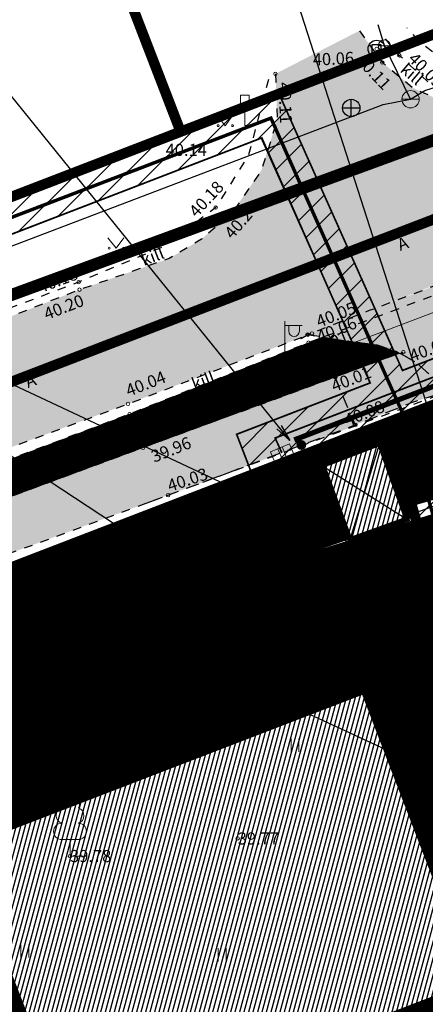
# Model space of a CAD drawing. Units: metres. Extents: x 545691 to 546001, y 6584114 to 6584429.
# Drawn here: x 545811 to 545834, y 6584165 to 6584222 of the extents above; entities that cross this region are included whole.
import ezdxf
from ezdxf.enums import TextEntityAlignment as Align

# ---------------------------------------------------------------- set-up
doc = ezdxf.new("R2010")
doc.units = ezdxf.units.M
doc.header["$LTSCALE"] = 0.5
doc.header["$MEASUREMENT"] = 0
for name, pattern in [('AAREKIVI', [0.2, 0.1, 0.1]), ('ASFBET', [2.5, 1.5, -1]), ('CENTER', [2, 1.25, -0.25, 0.25, -0.25]), ('kalmuvälja_DP$0$DASHED', [6, 4, -2]), ('KATASTRIPIIR', [0.02, 0.01, 0.01]), ('KRUUSKILL', [2, 1, -1])]:
    doc.linetypes.add(name, pattern=pattern)
for name, color, linetype in [('06052-G$0$K-tr-gaas', 20, '06052-G$0$G1_KPROJEKT'), ('0_sade_tabel', 6, 'Continuous'), ('1674-ET0-001$0$ITK_kaitsetoru_text', 7, 'Continuous'), ('ABIJOONIS', 130, 'Continuous'), ('AED', 1, 'Continuous'), ('DKAEV', 7, 'Continuous'), ('HALJASTUS', 3, 'Continuous'), ('kalmuvälja_DP$0$Tingmärk', 7, 'Continuous'), ('korgus', 6, 'Continuous'), ('KTRASS', 6, 'Continuous'), ('LIIKLUS', 7, 'Continuous'), ('MPKAABEL', 10, 'Continuous'), ('PIIR', 32, 'Continuous'), ('POST', 7, 'Continuous'), ('PUU', 3, 'Continuous'), ('RAJATIS', 7, 'Continuous'), ('TEE', 21, 'Continuous'), ('teekaitsevöönd', 137, 'CENTER'), ('VKAEV', 7, 'Continuous'), ('VORMISTUS', 7, 'Continuous'), ('VTRASS', 5, 'Continuous')]:
    doc.layers.add(name, color=color, linetype=linetype)
for name, color, linetype, lineweight in [('kalmuvälja_DP$0$Ehituskeeluala', 185, 'kalmuvälja_DP$0$DASHED', 20), ('kalmuvälja_DP$0$K-PR-ELEKTER', 174, 'kalmuvälja_DP$0$W1_KPROJEKT', 15), ('KORGUS-EH2000', 2, 'Continuous', 0), ('OPT-DP-ala', 129, 'CENTER', 9), ('TL_katend_taastatav_ST_t1', 253, 'Continuous', 9)]:
    doc.layers.add(name, color=color, linetype=linetype, lineweight=lineweight)
doc.layers.add('TL_katend_asfalt_ST_t3', color=7, linetype='Continuous', lineweight=9, true_color=0xffbf80)
doc.styles.add('06052-G$0$KPR-jooned', font='romand.shx')
doc.styles.add('kalmuvälja_DP$0$KPR-jooned', font='romand.shx')
doc.styles.add('kalmuvälja_DP$0$Standard', font='txt')
doc.styles.add('romans', font='romans.shx')
doc.styles.add('Style-INTL_ISO', font='INTL_ISO.shx')
doc.styles.add('Style-INTL_ISO_ITALIC', font='INTL_ISO_ITALIC.shx')
doc.linetypes.add('-K-', pattern='A,10,-1.5,["K",romans,S=1.4,R=0,X=-0.7,Y=-0.7],-1.5,10,-3', length=26)
doc.linetypes.add('-V-', pattern='A,10,-1.5,["V",romans,S=1.4,R=0,X=-0.7,Y=-0.7],-1.5,10,-3', length=26)
doc.linetypes.add('06052-G$0$G1_KPROJEKT', pattern='A,9.5,-1.25,["G1",06052-G$0$KPR-jooned,S=1,R=0,X=-0.857,Y=-0.5],-1.25', length=12)
doc.linetypes.add('kalmuvälja_DP$0$PR_SIDEKANALISATSIOON', pattern='A,4500,-467.190158,["/",kalmuvälja_DP$0$Standard,S=1500,R=0,X=0,Y=-808.938033],-1518.713601', length=6485.903759)
doc.linetypes.add('kalmuvälja_DP$0$W1_KPROJEKT', pattern='A,9.5,-1.25,["W1",kalmuvälja_DP$0$KPR-jooned,S=1,R=0,X=-0.95,Y=-0.5],-1.25', length=12)
doc.linetypes.add('LA_AED', pattern='A,2.5,[136,mkm.shx,S=0.8,R=0,X=0,Y=0],2.5', length=5)
doc.linetypes.add('MP_KBL', pattern='A,8,-2,[138,mkm.shx,S=1,R=0,X=0,Y=0],6,[138,mkm.shx,S=1,R=180,X=0,Y=0],-2', length=18)
doc.dimstyles.new('ISO-25', dxfattribs={"dimtxt": 2.5, "dimasz": 2.5, "dimexe": 1.25, "dimexo": 0.625, "dimtad": 1, "dimtxsty": 'Standard', "dimcen": 2.5, "dimadec": 0, "dimazin": 0, "dimtfac": 1, "dimtmove": 0, "dimatfit": 3, "dimfxl": 1, "dimarcsym": 0})
pattern_1 = [(75, (0, 0), (-0.012074072828613, 0.003235238063782), [])]

# ---------------------------------------------------------------- blocks, each defined once
blk = doc.blocks.new('HEIN_1')
at = {"layer": 'HALJASTUS', "linetype": 'Continuous', "lineweight": 0}
for p, q in [((-0.46, 0.76), (-0.46, -0.76)), ((0.46, 0.76), (0.46, -0.76))]:
    blk.add_line(p, q, dxfattribs=at)
blk = doc.blocks.new('LIIKLM_1')
at = {"layer": 'LIIKLUS', "linetype": 'Continuous', "lineweight": 0}
for p, q in [((-0.5, 3.5), (-0.5, 1.8)), ((0.5, 3.5), (-0.5, 3.5)), ((0.5, 3.5), (0.5, 1.8)), ((0.5, 1.8), (-0.5, 1.8)), ((0, 1.8), (0, 0)), ((0.5, 0), (0, 0))]:
    blk.add_line(p, q, dxfattribs=at)
blk = doc.blocks.new('LEHTP1_3')
at = {"layer": 'PUU', "color": 75, "linetype": 'Continuous', "lineweight": 15}
for p, q in [((0.96, 1.9), (-0.96, 1.9)), ((0, 0), (0, 1.9)), ((1.52, 0), (0, 0))]:
    blk.add_line(p, q, dxfattribs=at)
for centre, radius, start, end in [((0, 6.08), 1.11, 332.5799, 207.4201), ((-0.68, 4.69), 0.93, 109.0217, 253.1415), ((0.68, 4.69), 0.93, 286.8508, 70.9859), ((-0.95, 2.85), 0.95, 90.0016, 269.3953), ((0.95, 2.85), 0.95, 270.6047, 89.9984)]:
    blk.add_arc(centre, radius, start, end, dxfattribs=at)
blk = doc.blocks.new('MEPOST_1')
at = {"layer": 'POST', "linetype": 'Continuous', "lineweight": 0}
for radius in [0.5, 0.45, 0.4, 0.35, 0.3, 0.25, 0.2, 0.15, 0.1, 0.05]:
    blk.add_circle((0, 0), radius, dxfattribs=at)
blk = doc.blocks.new('VAPOST_1')
at = {"layer": 'POST', "linetype": 'Continuous', "lineweight": 0}
for p, q in [((0, 0.5), (0, 4.5)), ((0, 4), (2, 4)), ((0.45, 3.36), (0.45, 4)), ((1.68, 3.36), (1.68, 4))]:
    blk.add_line(p, q, dxfattribs=at)
blk.add_arc((1.07, 3.36), 0.613, 180, 0, dxfattribs=at)
blk.add_point((0, 0), dxfattribs=at)
blk = doc.blocks.new('VEKAEV_1')
at = {"layer": 'VKAEV', "linetype": 'Continuous', "lineweight": 0}
blk.add_line((-1, 0), (1, 0), dxfattribs=at)
blk.add_circle((0, 0), 1, dxfattribs=at)
blk = doc.blocks.new('VESIIB_1')
at = {"layer": 'VKAEV', "linetype": 'Continuous', "lineweight": 0}
for p, q in [((-0.7, 0), (0.7, 0)), ((-0.49, -0.49), (-0.77, -0.77)), ((0.49, -0.49), (0.77, -0.77))]:
    blk.add_line(p, q, dxfattribs=at)
blk.add_circle((0, 0), 0.7, dxfattribs=at)
blk = doc.blocks.new('RING02_7')
at = {"layer": 'KORGUS-EH2000', "color": 32, "linetype": 'Continuous', "lineweight": 0}
blk.add_circle((0, -0.01), 0.25, dxfattribs=at)
blk = doc.blocks.new('RING02_8')
at = {"layer": 'KORGUS-EH2000', "color": 32, "linetype": 'Continuous', "lineweight": 0}
blk.add_circle((0.01, 0.01), 0.25, dxfattribs=at)
blk = doc.blocks.new('RING02_9')
at = {"layer": 'KORGUS-EH2000', "color": 32, "linetype": 'Continuous', "lineweight": 0}
blk.add_circle((-0.01, 0.01), 0.25, dxfattribs=at)
blk = doc.blocks.new('RING02_12')
at = {"layer": 'KORGUS-EH2000', "color": 32, "linetype": 'Continuous', "lineweight": 0}
blk.add_circle((0, 0), 0.2, dxfattribs=at)
blk = doc.blocks.new('RING02_13')
at = {"layer": 'KORGUS-EH2000', "color": 32, "lineweight": 0}
blk.add_circle((0, 0), 0.2, dxfattribs=at)
blk = doc.blocks.new('MURU_1')
at = {"layer": 'HALJASTUS', "linetype": 'Continuous', "lineweight": 0}
for p, q in [((-0.93, 1.21), (0, 0)), ((0, 0), (0.89, 1.21))]:
    blk.add_line(p, q, dxfattribs=at)
for centre in [(-0.8, 0), (0.86, 0)]:
    blk.add_circle(centre, 0.11, dxfattribs=at)
blk = doc.blocks.new('DRKAEV_1')
at = {"layer": 'DKAEV', "linetype": 'Continuous'}
for p, q in [((-0.5, -0.5), (-0.5, 0.5)), ((-0.5, 0.5), (0.5, 0.5)), ((0.5, 0.5), (0.5, -0.5)), ((0.5, -0.5), (-0.5, -0.5))]:
    blk.add_line(p, q, dxfattribs=at)
blk.add_circle((0, 0), 1, dxfattribs=at)
blk = doc.blocks.new('KAKAEV')
at = {"color": 0, "linetype": 'Continuous'}
for p, q in [((-1, 0), (1, 0)), ((0, -1), (0, 1))]:
    blk.add_line(p, q, dxfattribs=at)
blk.add_circle((0, 0), 1, dxfattribs=at)
blk = doc.blocks.new('ELKAPP')
at = {"layer": 'POST', "linetype": 'Continuous', "lineweight": 0}
for p, q in [((-0.27, 0.6), (-0.27, -0.6)), ((0.27, 0.6), (0.27, -0.6))]:
    blk.add_line(p, q, dxfattribs=at)
blk.add_3dface([(-1.19, 0.6), (1.19, 0.6), (1.19, -0.6), (-1.19, -0.6)], dxfattribs=at)

msp = doc.modelspace()

# ---------------------------------------------------------------- hatches: boundary and pattern name
h = msp.add_hatch()
h.set_pattern_fill('ANSI31', color=6, scale=8)
h.set_pattern_definition([(45, (0, 0), (-0.70710678119, 0.70710678119), [])])
h.paths.add_polyline_path([(545731.604, 6584179.418), (545764.083, 6584191.952), (545796.056, 6584204.165), (545824.665, 6584215.189), (545830.925, 6584201.019), (545823.209, 6584198.046), (545824.827, 6584193.847), (545828.536, 6584195.276), (545827.84, 6584197.152), (545831.92, 6584198.811), (545838.684, 6584176.161), (545851.558, 6584180.992), (545850.984, 6584183.048), (545839.875, 6584178.859), (545833.815, 6584199.454), (545849.353, 6584205.441), (545850.094, 6584203.518), (545853.826, 6584204.956), (545853.085, 6584206.88), (545892.514, 6584222.064), (545919.148, 6584238.348), (545917.803, 6584240.548), (545916.058, 6584241.365), (545914.762, 6584238.597), (545891.431, 6584224.332), (545847.297, 6584207.327), (545832.794, 6584201.739), (545825.658, 6584217.736), (545782.76, 6584201.207), (545730.882, 6584181.291)])
h = msp.add_hatch()
h.set_pattern_fill('ANSI31', color=35, scale=8, angle=155)
h.set_pattern_definition([(200, (0, 0), (0.34202014333, -0.93969262079), [])])
h.paths.add_polyline_path([(545837.081, 6584197.209), (545842.457, 6584202.654), (545831.92, 6584198.811), (545843.205, 6584160.041), (545847.534, 6584161.603), (545843.515, 6584175.303), (545852.382, 6584178.772), (545851.073, 6584183.232), (545842.15, 6584179.843)])
h = msp.add_hatch()
h.set_pattern_fill('ANSI31', color=40, scale=2, angle=30, style=0)
h.set_pattern_definition([(75, (0.07891, -0.22905), (-0.241481456572, 0.064704761276), [])])
h.paths.add_polyline_path([(545831.522, 6584197.537), (545828.23, 6584196.275), (545829.811, 6584191.971), (545833.104, 6584193.158)])
h = msp.add_hatch()
h.set_pattern_fill('ANSI31', color=40, scale=2, angle=30, style=0)
h.set_pattern_definition([(75, (242.30087, 10.02633), (-0.241481456572, 0.064704761276), [])])
h.paths.add_polyline_path([(545837.019, 6584166.312), (545830.561, 6584183.149), (545807.241, 6584174.168), (545813.715, 6584157.373)])
at = {"layer": '1674-ET0-001$0$ITK_kaitsetoru_text', "lineweight": -3}
h = msp.add_hatch(color=1, dxfattribs=at)
edge = h.paths.add_edge_path()
edge.add_arc((545826.947, 6584197.427), 0.283, 0, 360)
at = {"layer": 'PIIR', "linetype": 'KATASTRIPIIR', "lineweight": 18, "ltscale": 0.5, "true_color": 0xdbffdb}
h = msp.add_hatch(dxfattribs=at)
h.set_pattern_fill('ANSI31', color=254, scale=0.1, angle=30, style=0)
h.set_pattern_definition(pattern_1)
h.paths.add_polyline_path([(545817.791, 6584197.266), (545832.642, 6584202.728), (545831.83, 6584203.049), (545831.323, 6584203.222), (545829.501, 6584203.459), (545828.228, 6584203.67), (545827.363, 6584203.343), (545817.021, 6584199.216), (545793.292, 6584190.233), (545787.378, 6584188.018), (545786.619, 6584186.807), (545786.473, 6584185.989), (545788.499, 6584186.462), (545800.388, 6584190.821)])
h = msp.add_hatch(dxfattribs=at)
h.set_pattern_fill('ANSI31', color=254, scale=0.1, angle=30, style=0)
h.set_pattern_definition(pattern_1)
h.paths.add_polyline_path([(545838.604, 6584188.264), (545838.051, 6584189.086), (545837.132, 6584189.533), (545836.03, 6584189.431), (545834.79, 6584188.926), (545842.595, 6584162.041), (545844.283, 6584162.109), (545844.872, 6584160.48), (545846.758, 6584161.04), (545842.825, 6584174.405)])
h.paths.add_polyline_path([(545835.511, 6584198.073), (545834.827, 6584199.932), (545831.92, 6584198.811), (545833.343, 6584193.908), (545834.497, 6584194.244), (545835.734, 6584194.921), (545836.079, 6584195.4), (545836.153, 6584196.059)])
h = msp.add_hatch(dxfattribs=at)
h.set_pattern_fill('ANSI31', color=254, scale=0.1, angle=30, style=0)
h.set_pattern_definition(pattern_1)
h.paths.add_polyline_path([(545831.469, 6584197.517), (545833.052, 6584193.135), (545833.515, 6584193.294), (545831.932, 6584198.728), (545825.511, 6584196.254), (545827.456, 6584191.207), (545829.742, 6584191.995), (545828.177, 6584196.254)])
at = {"layer": 'PIIR', "linetype": 'KATASTRIPIIR', "ltscale": 0.5, "true_color": 0xb0b0b0}
h = msp.add_hatch(dxfattribs=at)
h.set_pattern_fill('ANSI31', color=253, scale=0.1, angle=30, style=0)
h.set_pattern_definition([(75, (42.403668, 122.409761), (-0.012074072828613, 0.003235238063782), [])])
edge = h.paths.add_edge_path()
edge.add_line((545827.453, 6584191.215), (545827.453, 6584191.215))
edge.add_line((545827.453, 6584191.215), (545825.508, 6584196.262))
edge.add_line((545825.508, 6584196.262), (545796.395, 6584185.044))
edge.add_line((545796.395, 6584185.044), (545799.693, 6584176.462))
edge.add_arc((545802.42, 6584177.675), 2.985, 203.9738, 286.9085)
edge.add_line((545803.288, 6584174.819), (545816.309, 6584179.823))
edge.add_line((545816.309, 6584179.823), (545817.024, 6584177.969))
edge.add_line((545817.024, 6584177.969), (545820.756, 6584179.406))
edge.add_line((545820.756, 6584179.406), (545820.043, 6584181.258))
edge.add_line((545820.043, 6584181.258), (545829.839, 6584185.023))
edge.add_line((545829.839, 6584185.023), (545829.423, 6584186.104))
edge.add_arc((545830.78, 6584186.962), 1.606, 189.8932, 212.3042, ccw=False)
edge.add_line((545829.198, 6584186.686), (545827.453, 6584191.215))
h = msp.add_hatch(dxfattribs=at)
h.set_pattern_fill('ANSI31', color=253, scale=0.1, angle=30, style=0)
h.set_pattern_definition(pattern_1)
h.paths.add_polyline_path([(545834.872, 6584193.512), (545827.468, 6584191.175), (545829.2, 6584186.679, -0.377309), (545830.309, 6584188.488), (545836.399, 6584190.196)])
at = {"layer": 'PIIR', "linetype": 'KATASTRIPIIR', "lineweight": 18, "ltscale": 0.5, "true_color": 0xdbffdb}
h = msp.add_hatch(dxfattribs=at)
h.set_pattern_fill('ANSI31', color=254, scale=0.1, angle=30, style=0)
h.set_pattern_definition(pattern_1)
edge = h.paths.add_edge_path()
edge.add_line((545834.568, 6584189.682), (545830.309, 6584188.488))
edge.add_arc((545830.783, 6584186.954), 1.606, 107.1548, 212.3042)
edge.add_line((545829.425, 6584186.096), (545829.842, 6584185.015))
edge.add_line((545829.842, 6584185.015), (545820.046, 6584181.25))
edge.add_line((545820.046, 6584181.25), (545820.759, 6584179.398))
edge.add_line((545820.759, 6584179.398), (545830.553, 6584183.17))
edge.add_line((545830.553, 6584183.17), (545837.011, 6584166.333))
edge.add_line((545837.011, 6584166.333), (545813.707, 6584157.394))
edge.add_line((545813.707, 6584157.394), (545807.233, 6584174.189))
edge.add_line((545807.233, 6584174.189), (545817.026, 6584177.961))
edge.add_line((545817.026, 6584177.961), (545816.312, 6584179.815))
edge.add_line((545816.312, 6584179.815), (545803.291, 6584174.811))
edge.add_arc((545802.423, 6584177.667), 2.985, 198.071, 286.9085, ccw=False)
edge.add_line((545799.585, 6584176.741), (545796.397, 6584185.036))
edge.add_line((545796.397, 6584185.036), (545787.708, 6584181.696))
edge.add_line((545787.708, 6584181.696), (545811.76, 6584149.968))
edge.add_line((545811.76, 6584149.968), (545823.685, 6584154.507))
edge.add_line((545823.685, 6584154.507), (545842.531, 6584162.355))
edge.add_line((545842.531, 6584162.355), (545834.568, 6584189.682))
at = {"layer": 'TL_katend_asfalt_ST_t3', "transparency": 33554559}
h = msp.add_hatch(color=256, dxfattribs=at)
h.dxf.hatch_style = 1
h.paths.add_polyline_path([(545832.454, 6584202.835), (545832.013, 6584202.53), (545828.904, 6584201.357), (545829.482, 6584199.92), (545830.057, 6584198.592), (545833.382, 6584199.9), (545834.551, 6584200.274), (545835.21, 6584200.454), (545834.651, 6584201.229), (545833.629, 6584202.176)])
at = {"layer": 'TL_katend_asfalt_ST_t3'}
h = msp.add_hatch(color=256, dxfattribs=at)
h.dxf.hatch_style = 1
h.paths.add_polyline_path([(545830.079, 6584198.544), (545828.904, 6584201.357), (545817.791, 6584197.266), (545800.388, 6584190.821), (545788.499, 6584186.462), (545786.473, 6584185.989), (545787.525, 6584182.711), (545791.679, 6584184.293), (545802.311, 6584188.301), (545819.251, 6584194.526)])
at = {"layer": 'TL_katend_taastatav_ST_t1', "true_color": 0xe3e3e3}
h = msp.add_hatch(color=254, dxfattribs=at)
h.dxf.hatch_style = 1
h.paths.add_polyline_path([(545865.997, 6584226.138), (545874.549, 6584229.536), (545881.188, 6584232.744), (545884.447, 6584234.474), (545886.093, 6584235.387), (545887.697, 6584227.895), (545883.422, 6584225.647), (545879.375, 6584223.83), (545874.928, 6584221.964), (545864.947, 6584218.187), (545853.662, 6584213.745), (545842.614, 6584209.679), (545838.339, 6584208.122), (545827.559, 6584203.884), (545816.926, 6584199.806), (545798.446, 6584192.943), (545795.655, 6584191.837), (545788.562, 6584188.901), (545787.373, 6584188.018), (545786.614, 6584186.807), (545786.468, 6584185.989), (545787.726, 6584181.696), (545786.666, 6584181.291), (545778.133, 6584192.679), (545790.485, 6584197.212), (545796.227, 6584199.436), (545814.119, 6584206.405), (545819.311, 6584208.213), (545821.176, 6584209.33), (545822.985, 6584210.907), (545824.643, 6584213.325), (545825.559, 6584216.261), (545825.45, 6584218.892), (545830.299, 6584221.383), (545831.627, 6584219.541), (545833.438, 6584218.059), (545835.801, 6584216.98), (545838.228, 6584216.391), (545840.049, 6584216.486), (545849.244, 6584219.74), (545856.453, 6584222.502)])
at = {"layer": 'TL_katend_taastatav_ST_t1', "true_color": 0xe3e3e3, "transparency": 33554559}
h = msp.add_hatch(color=254, dxfattribs=at)
h.dxf.hatch_style = 1
h.paths.add_polyline_path([(545853.368, 6584140.872), (545857.815, 6584142.418), (545854.65, 6584153.204), (545853.412, 6584157.414), (545852.359, 6584160.911), (545847.779, 6584175.923), (545843.184, 6584191.021), (545841.84, 6584195.363), (545840.803, 6584198.657), (545840.288, 6584200.262), (545839.856, 6584202.273), (545839.856, 6584203.241), (545840.092, 6584204.732), (545840.433, 6584205.659), (545840.896, 6584206.936), (545841.552, 6584207.942), (545842.335, 6584208.974), (545842.745, 6584209.506), (545842.722, 6584209.591), (545842.67, 6584209.645), (545839.8, 6584208.6), (545835.484, 6584206.942), (545830.877, 6584205.197), (545827.318, 6584203.811), (545829.501, 6584203.459), (545831.323, 6584203.222), (545832.454, 6584202.835), (545833.629, 6584202.176), (545834.651, 6584201.229), (545835.21, 6584200.454), (545835.612, 6584199.681), (545836.093, 6584198.142), (545836.978, 6584195.2), (545837.767, 6584192.605), (545838.702, 6584189.507), (545843.323, 6584174.553), (545847.742, 6584159.998), (545847.456, 6584158.796), (545847.122, 6584157.942), (545846.572, 6584157.382), (545844.351, 6584156.538), (545843.669, 6584156.265), (545844.412, 6584153.983), (545845.03, 6584151.944), (545846.336, 6584152.205), (545847.761, 6584151.985), (545848.954, 6584151.485), (545849.992, 6584150.695), (545850.7, 6584149.975)])

# ---------------------------------------------------------------- linework, layer by layer
for p, q in [((545831.446, 6584197.6), (545828.153, 6584196.413)), ((545831.469, 6584197.517), (545829.758, 6584191.951)), ((545833.051, 6584193.138), (545831.525, 6584197.371)), ((545827.468, 6584191.175), (545825.511, 6584196.254)), ((545829.679, 6584192.18), (545828.153, 6584196.413)), ((545829.758, 6584191.951), (545828.232, 6584196.184)), ((545828.232, 6584196.184), (545833.051, 6584193.138)), ((545824.924, 6584190.547), (545823.085, 6584195.319)), ((545822.498, 6584189.612), (545820.659, 6584194.385)), ((545820.071, 6584188.677), (545818.233, 6584193.45)), ((545834.872, 6584193.512), (545827.468, 6584191.175)), ((545833.051, 6584193.138), (545829.758, 6584191.951)), ((545817.645, 6584187.742), (545815.806, 6584192.515)), ((545815.219, 6584186.808), (545813.38, 6584191.58)), ((545812.793, 6584185.873), (545810.954, 6584190.645)), ((545830.309, 6584188.488), (545836.389, 6584190.193)), ((545829.842, 6584185.015), (545829.425, 6584186.096)), ((545820.046, 6584181.25), (545829.842, 6584185.015)), ((545820.759, 6584179.398), (545820.046, 6584181.25)), ((545803.291, 6584174.811), (545816.312, 6584179.815)), ((545817.026, 6584177.961), (545816.312, 6584179.815))]:
    msp.add_line(p, q)
at = {"color": 6, "const_width": 0.1, "flags": 128}
for points in [[(545891.431, 6584224.332), (545847.297, 6584207.327), (545832.794, 6584201.739), (545825.658, 6584217.736), (545782.76, 6584201.207)], [(545796.056, 6584204.165), (545824.665, 6584215.189), (545830.925, 6584201.019), (545823.209, 6584198.046), (545824.827, 6584193.847), (545828.536, 6584195.276), (545827.84, 6584197.152), (545831.92, 6584198.811), (545838.684, 6584176.161), (545838.684, 6584176.161), (545851.558, 6584180.992), (545850.984, 6584183.048), (545839.875, 6584178.859), (545833.815, 6584199.454), (545849.353, 6584205.441), (545850.094, 6584203.518), (545853.826, 6584204.956), (545853.085, 6584206.88), (545892.514, 6584222.064)]]:
    msp.add_lwpolyline(points, dxfattribs=at)
at = {"color": 35, "const_width": 0.1, "flags": 128}
msp.add_lwpolyline([(545837.081, 6584197.209), (545842.457, 6584202.654), (545842.457, 6584202.654), (545831.92, 6584198.811), (545843.205, 6584160.041), (545847.534, 6584161.603), (545843.515, 6584175.303), (545852.382, 6584178.772), (545851.073, 6584183.232), (545842.15, 6584179.843), (545837.081, 6584197.209)], dxfattribs=at)
msp.add_arc((545830.783, 6584186.954), 1.606, 107.1548, 212.3042)
at = {"layer": '06052-G$0$K-tr-gaas', "color": 1, "const_width": 0.2}
for points in [[(545731.245, 6584180.352), (545825.19, 6584216.331), (545832.879, 6584199.093), (545832.879, 6584199.093)], [(545832.867, 6584199.133), (545839.197, 6584177.605)]]:
    msp.add_lwpolyline(points, dxfattribs=at)
at = {"layer": 'ABIJOONIS', "color": 18, "linetype": 'Continuous', "true_color": 0x000000}
for p, q in [((545826.784, 6584222.849), (545834.83, 6584197.775)), ((545775.909, 6584205.693), (545839.284, 6584176.36))]:
    msp.add_line(p, q, dxfattribs=at)
at = {"layer": 'AED', "linetype": 'LA_AED', "lineweight": 0, "ltscale": 0.5}
msp.add_lwpolyline([(545819.433, 6584217.07), (545819.957, 6584215.772), (545793.261, 6584205.286), (545782.562, 6584201.13)], dxfattribs=at)
at = {"layer": 'kalmuvälja_DP$0$Ehituskeeluala', "lineweight": 18, "const_width": 0.5}
msp.add_lwpolyline([(545799.16, 6584173.231), (545814.702, 6584152.71), (545838.363, 6584162.359), (545831.608, 6584185.541), (545799.16, 6584173.231), (545799.16, 6584173.231)], dxfattribs=at)
at = {"layer": 'kalmuvälja_DP$0$K-PR-ELEKTER', "color": 174, "linetype": 'kalmuvälja_DP$0$W1_KPROJEKT', "lineweight": 18, "const_width": 0.1, "flags": 128}
msp.add_lwpolyline([(545825.826, 6584196.966), (545825.826, 6584196.966), (545825.435, 6584197.832), (545891.876, 6584223.432)], dxfattribs=at)
at = {"layer": 'kalmuvälja_DP$0$K-PR-ELEKTER', "color": 174, "linetype": 'kalmuvälja_DP$0$W1_KPROJEKT', "lineweight": 18, "ltscale": 1.2, "const_width": 0.05, "flags": 128}
msp.add_lwpolyline([(545825.929, 6584196.707), (545826.707, 6584189.609), (545825.046, 6584192.905)], dxfattribs=at)
at = {"layer": 'kalmuvälja_DP$0$Tingmärk', "color": 4, "linetype": 'kalmuvälja_DP$0$PR_SIDEKANALISATSIOON', "ltscale": 0.001, "true_color": 0x00ffff, "const_width": 0.3, "flags": 128}
msp.add_lwpolyline([(545918.281, 6584239.164), (545915.801, 6584237.474), (545892.098, 6584222.981), (545826.539, 6584197.721)], dxfattribs=at)
at = {"layer": 'korgus', "linetype": 'Continuous'}
for centre in [(545827.318, 6584203.811), (545828.904, 6584201.357), (545830.057, 6584198.592)]:
    msp.add_circle(centre, 0.1, dxfattribs=at)
at = {"layer": 'MPKAABEL', "linetype": 'MP_KBL', "lineweight": 0, "ltscale": 0.5, "flags": 128}
msp.add_lwpolyline([(545767.878, 6584179.698), (545769.736, 6584180.403), (545770.345, 6584181.005), (545770.765, 6584180.854), (545797.231, 6584190.81), (545797.831, 6584191.462), (545798.337, 6584191.387), (545825.68, 6584201.696), (545825.993, 6584202.33), (545826.553, 6584202.046), (545852.923, 6584212.04), (545853.335, 6584212.729), (545853.902, 6584212.455), (545882.166, 6584223.194), (545882.543, 6584223.841)], dxfattribs=at)
at = {"layer": 'OPT-DP-ala', "ltscale": 5, "const_width": 0.7}
msp.add_lwpolyline([(545777.162, 6584193.982), (545886.474, 6584234.096), (545902.229, 6584180.56)], dxfattribs=at)
at = {"layer": 'PIIR', "color": 36, "linetype": 'KATASTRIPIIR', "lineweight": 0, "ltscale": 0.5, "const_width": 0.6}
for points in [[(545758.281, 6584191.776), (545782.761, 6584201.206), (545819.971, 6584215.546), (545838.641, 6584222.736), (545883.671, 6584240.096), (545886.501, 6584230.466), (545781.431, 6584190.006), (545763.811, 6584183.186), (545758.281, 6584191.776)], [(545787.731, 6584181.696), (545889.331, 6584220.846), (545900.991, 6584181.226), (545886.971, 6584177.546), (545813.361, 6584147.856), (545811.941, 6584149.726), (545787.731, 6584181.696)]]:
    msp.add_lwpolyline(points, close=True, dxfattribs=at)
for points in [[(545833.015, 6584237.335), (545838.641, 6584222.736), (545819.971, 6584215.546), (545817.158, 6584222.849)], [(545781.431, 6584190.006), (545886.501, 6584230.466), (545889.331, 6584220.846), (545787.731, 6584181.696)]]:
    msp.add_lwpolyline(points, dxfattribs=at)
at = {"layer": 'PIIR', "color": 1, "linetype": 'KATASTRIPIIR', "lineweight": 0, "ltscale": 0.5, "const_width": 0.6}
msp.add_lwpolyline([(545843.244, 6584159.909), (545831.932, 6584198.728)], dxfattribs=at)
at = {"layer": 'PIIR', "color": 36, "linetype": 'KATASTRIPIIR', "lineweight": 0, "ltscale": 0.5}
msp.add_3dface([(545781.431, 6584190.006), (545886.501, 6584230.466), (545889.331, 6584220.846), (545787.731, 6584181.696)], dxfattribs=at)
at = {"layer": 'RAJATIS', "color": 6, "lineweight": 15}
for p, q in [((545825.658, 6584217.736), (545832.794, 6584201.739)), ((545731.604, 6584179.418), (545824.603, 6584215.193)), ((545824.603, 6584215.193), (545830.925, 6584201.019)), ((545836.726, 6584203.254), (545832.794, 6584201.739)), ((545830.925, 6584201.019), (545823.209, 6584198.046)), ((545831.92, 6584198.811), (545838.404, 6584176.754)), ((545823.209, 6584198.046), (545824.827, 6584193.847)), ((545827.841, 6584197.151), (545828.56, 6584195.285)), ((545828.56, 6584195.285), (545824.827, 6584193.847))]:
    msp.add_line(p, q, dxfattribs=at)
at = {"layer": 'TEE', "color": 251, "linetype": 'KRUUSKILL', "flags": 128}
for points in [[(545892.61, 6584238.718), (545884.933, 6584234.791), (545878.777, 6584231.469), (545874.632, 6584229.688), (545859.745, 6584223.692), (545848.373, 6584219.436), (545843.155, 6584217.274), (545842.19, 6584218.85), (545839.879, 6584218.472), (545837.207, 6584218.54), (545836.007, 6584219.009), (545833.827, 6584220.7), (545833.055, 6584221.545)], [(545787.525, 6584182.711), (545791.679, 6584184.293), (545802.311, 6584188.301), (545819.251, 6584194.526), (545845.355, 6584204.212), (545856.556, 6584208.367), (545860.247, 6584209.83), (545872.104, 6584214.242), (545881.476, 6584218.106), (545888.1, 6584221.584), (545890.842, 6584222.938), (545891.467, 6584221.988), (545888.517, 6584220.474), (545891.228, 6584215.435), (545892.336, 6584213.376), (545895.491, 6584215.243), (545897.592, 6584211.735), (545897.69, 6584211.775)], [(545830.304, 6584221.383), (545831.632, 6584219.541), (545833.443, 6584218.059), (545835.806, 6584216.98), (545838.233, 6584216.391), (545840.054, 6584216.486), (545839.871, 6584216.966), (545838.452, 6584216.92), (545836.259, 6584217.349), (545834.723, 6584217.998), (545832.611, 6584219.957), (545831.747, 6584220.999)], [(545825.455, 6584218.892), (545825.564, 6584216.261), (545824.648, 6584213.325), (545822.99, 6584210.907), (545821.181, 6584209.33), (545819.316, 6584208.213), (545814.124, 6584206.405), (545796.232, 6584199.436), (545790.49, 6584197.212), (545776.885, 6584192.219), (545774.996, 6584191.863), (545773.344, 6584192.042), (545772.486, 6584193.464), (545770.697, 6584197.679)], [(545825.048, 6584218.568), (545823.898, 6584214.196), (545821.997, 6584211.154), (545818.967, 6584208.902), (545814.081, 6584206.846), (545791.641, 6584198.326), (545776.885, 6584192.219)], [(545842.869, 6584209.198), (545827.363, 6584203.343), (545817.021, 6584199.216), (545793.292, 6584190.233), (545787.378, 6584188.018)], [(545857.815, 6584142.418), (545854.65, 6584153.204), (545853.412, 6584157.414), (545852.359, 6584160.911), (545847.779, 6584175.923), (545843.184, 6584191.021), (545841.84, 6584195.363), (545840.803, 6584198.657), (545840.288, 6584200.262), (545839.856, 6584202.273), (545839.856, 6584203.241), (545840.092, 6584204.732), (545840.433, 6584205.659), (545840.896, 6584206.936), (545841.552, 6584207.942), (545842.335, 6584208.974), (545842.745, 6584209.506), (545842.722, 6584209.591), (545842.67, 6584209.645), (545839.8, 6584208.6), (545835.484, 6584206.942), (545830.877, 6584205.197), (545827.318, 6584203.811), (545829.501, 6584203.459), (545831.323, 6584203.222), (545832.454, 6584202.835), (545833.629, 6584202.176), (545834.651, 6584201.229), (545835.21, 6584200.454), (545835.612, 6584199.681), (545836.093, 6584198.142), (545836.978, 6584195.2), (545837.767, 6584192.605), (545838.702, 6584189.507), (545843.323, 6584174.553), (545847.742, 6584159.998), (545847.456, 6584158.796), (545847.122, 6584157.942), (545846.572, 6584157.382), (545844.351, 6584156.538), (545843.669, 6584156.265), (545844.412, 6584153.983), (545845.03, 6584151.944), (545846.336, 6584152.205), (545847.761, 6584151.985), (545848.954, 6584151.485), (545849.992, 6584150.695), (545850.7, 6584149.975), (545853.368, 6584140.872)], [(545831.585, 6584202.369), (545831.539, 6584202.439), (545828.909, 6584202.986), (545827.179, 6584203.1), (545826.943, 6584203.589), (545827.318, 6584203.811)]]:
    msp.add_lwpolyline(points, dxfattribs=at)
msp.add_lwpolyline([(545798.451, 6584192.943), (545816.931, 6584199.806), (545827.374, 6584203.811), (545827.374, 6584203.811), (545829.501, 6584203.459), (545831.323, 6584203.222), (545831.83, 6584203.049), (545832.656, 6584202.723), (545832.842, 6584202.801), (545817.791, 6584197.266), (545800.388, 6584190.821), (545788.499, 6584186.462), (545786.473, 6584185.989), (545786.619, 6584186.807), (545787.378, 6584188.018), (545788.567, 6584188.901), (545795.66, 6584191.837), (545798.451, 6584192.943)], close=True, dxfattribs=at)
at = {"layer": 'TEE', "linetype": 'ASFBET', "flags": 128}
msp.add_lwpolyline([(545832.454, 6584202.835), (545832.013, 6584202.53), (545828.904, 6584201.357), (545829.482, 6584199.92), (545830.057, 6584198.592), (545833.382, 6584199.9), (545834.551, 6584200.274), (545835.21, 6584200.454), (545834.651, 6584201.229), (545833.629, 6584202.176)], close=True, dxfattribs=at)
at = {"layer": 'TEE', "color": 8, "linetype": 'ASFBET', "flags": 128}
msp.add_lwpolyline([(545817.972, 6584194.057), (545819.25, 6584194.527), (545830.057, 6584198.592)], dxfattribs=at)
at = {"layer": 'teekaitsevöönd', "color": 7, "linetype": 'AAREKIVI', "lineweight": 0, "ltscale": 0.1, "const_width": 0.3}
for points in [[(545828.177, 6584196.254), (545828.177, 6584196.254), (545828.177, 6584196.254), (545829.758, 6584191.951), (545833.051, 6584193.138), (545831.469, 6584197.517), (545831.469, 6584197.517), (545831.469, 6584197.517), (545828.177, 6584196.254)], [(545807.233, 6584174.189), (545807.233, 6584174.189), (545807.233, 6584174.189), (545813.707, 6584157.394), (545837.011, 6584166.333), (545830.553, 6584183.17), (545830.553, 6584183.17), (545830.553, 6584183.17), (545807.233, 6584174.189)]]:
    msp.add_lwpolyline(points, dxfattribs=at)
at = {"layer": 'VORMISTUS', "color": 7, "linetype": 'Continuous', "lineweight": 0}
msp.add_3dface([(545691.221, 6584121.117), (545691.221, 6584259.617), (545951.705, 6584259.617), (545951.705, 6584121.117)], dxfattribs=at)
at = {"layer": 'VTRASS', "linetype": '-V-', "flags": 128}
for points in [[(545763.259, 6584191.319), (545797.326, 6584204.034), (545831.668, 6584217.11), (545833.259, 6584217.42), (545834.084, 6584217.93), (545886.879, 6584234.814), (545892.748, 6584238.418)], [(545833.259, 6584217.42), (545831.746, 6584220.507), (545831.394, 6584221.729)]]:
    msp.add_lwpolyline(points, dxfattribs=at)

# ---------------------------------------------------------------- block references
at = {"layer": 'DKAEV', "linetype": 'Continuous', "xscale": 0.5, "yscale": 0.5}
msp.add_blockref('DRKAEV_1', (545831.301, 6584220.336), dxfattribs=at)
at = {"layer": 'HALJASTUS', "linetype": 'Continuous', "lineweight": 0, "xscale": 0.5, "yscale": 0.5}
for name, p in [('MURU_1', (545822.547, 6584215.895)), ('MURU_1', (545816.239, 6584208.807)), ('MURU_1', (545829.941, 6584202.65)), ('MURU_1', (545814.429, 6584197.01)), ('HEIN_1', (545823.788, 6584191.397)), ('HEIN_1', (545812.309, 6584187.879)), ('HEIN_1', (545826.581, 6584180.066)), ('HEIN_1', (545816.136, 6584179.445)), ('HEIN_1', (545810.965, 6584168.166)), ('HEIN_1', (545822.368, 6584167.942))]:
    msp.add_blockref(name, p, dxfattribs=at)
at = {"layer": 'KORGUS-EH2000', "color": 32, "linetype": 'Continuous', "lineweight": 0}
for name, p, xscale, yscale in [('RING02_9', (545833.831, 6584220.696), 0.3999990687007084, 0.3999990687007084), ('RING02_9', (545831.305, 6584220.332), 0.3999990687007084, 0.3999990687007084), ('RING02_8', (545832.611, 6584219.956), 0.3999990687007084, 0.3999990687007084), ('RING02_7', (545831.631, 6584219.546), 0.3999990687007084, 0.3999990687007084), ('RING02_7', (545825.451, 6584218.896), 0.3999990687007084, 0.3999990687007084), ('RING02_9', (545822.001, 6584211.156), 0.3999990687007084, 0.3999990687007084), ('RING02_8', (545822.991, 6584210.906), 0.3999990687007084, 0.3999990687007084), ('RING02_8', (545814.121, 6584206.406), 0.3999990687007084, 0.3999990687007084), ('RING02_7', (545827.561, 6584203.886), 0.3999990687007084, 0.3999990687007084), ('RING02_7', (545832.841, 6584202.806), 0.3999990687007084, 0.3999990687007084), ('RING02_12', (545824.791, 6584193.396), 0.5, 0.5)]:
    msp.add_blockref(name, p, dxfattribs=dict(at, xscale=xscale, yscale=yscale))
at = {"layer": 'KORGUS-EH2000', "color": 32, "lineweight": 0, "xscale": 0.5, "yscale": 0.5}
for p in [(545819.961, 6584215.776), (545814.081, 6584206.846), (545827.361, 6584203.346), (545816.931, 6584199.806), (545817.021, 6584199.216), (545817.381, 6584198.276), (545817.791, 6584197.266), (545819.251, 6584194.526), (545831.231, 6584185.926), (545816.941, 6584182.406), (545833.361, 6584178.216), (545823.271, 6584174.676), (545813.581, 6584173.656)]:
    msp.add_blockref('RING02_13', p, dxfattribs=at)
at = {"layer": 'KTRASS', "color": 26, "linetype": '-K-', "ltscale": 0.5, "xscale": 0.5, "yscale": 0.5, "zscale": 0.5}
msp.add_blockref('KAKAEV', (545829.834, 6584216.918), dxfattribs=at)
at = {"layer": 'LIIKLUS', "linetype": 'Continuous', "lineweight": 0, "xscale": 0.5, "yscale": 0.5}
msp.add_blockref('LIIKLM_1', (545823.69, 6584215.901), dxfattribs=at)
at = {"layer": 'POST', "linetype": 'Continuous', "lineweight": 0, "xscale": 0.5, "yscale": 0.5}
for name in ['VAPOST_1', 'MEPOST_1']:
    msp.add_blockref(name, (545825.993, 6584202.33), dxfattribs=at)
at = {"layer": 'POST', "linetype": 'Continuous', "lineweight": 35, "xscale": 0.5000000000885665, "yscale": 0.5000000000885665, "zscale": 0.5000000000885665, "rotation": 22.93411024441592}
msp.add_blockref('ELKAPP', (545825.828, 6584196.988), dxfattribs=at)
at = {"layer": 'PUU', "linetype": 'Continuous', "lineweight": 0, "xscale": 0.5, "yscale": 0.5}
msp.add_blockref('LEHTP1_3', (545813.581, 6584173.656), dxfattribs=at)
at = {"layer": 'VKAEV', "linetype": 'Continuous', "lineweight": 0, "xscale": 0.5, "yscale": 0.5}
for name, p in [('VESIIB_1', (545831.746, 6584220.507)), ('VEKAEV_1', (545833.259, 6584217.42))]:
    msp.add_blockref(name, p, dxfattribs=at)

# ---------------------------------------------------------------- texts
at = {"layer": 'KORGUS-EH2000', "color": 32, "linetype": 'Continuous', "lineweight": 0, "style": 'Style-INTL_ISO_ITALIC'}
for s, rotation, p in [('40.06', 2.7004, (545827.608, 6584219.709)), ('40.09', 314.7604, (545833.319, 6584219.953)), ('40.11', 313.3604, (545830.306, 6584219.869)), ('40.11', 272.3724, (545825.971, 6584218.411)), ('40.18', 47.0332, (545820.641, 6584210.784)), ('40.24', 49.0474, (545822.7, 6584209.521)), ('40.18', 20.7483, (545811.75, 6584206.528)), ('40.20', 21.2811, (545812.108, 6584204.972)), ('40.05', 21.4615, (545827.843, 6584204.532)), ('40.01', 22.412, (545827.417, 6584202.859)), ('40.03', 20.2799, (545833.228, 6584202.558)), ('40.04', 21.3629, (545816.843, 6584200.541)), ('39.98', 23.7333, (545817.438, 6584198.952)), ('39.94', 21.4504, (545817.736, 6584198.075)), ('39.96', 21.8135, (545818.315, 6584196.724)), ('40.03', 18.4455, (545819.24, 6584195.045))]:
    msp.add_text(s, height=0.7, rotation=rotation, dxfattribs=at).set_placement(p, align=Align.MIDDLE_LEFT)
for s, p in [('40.14', (545819.104, 6584214.496)), ('39.75', (545831.231, 6584185.926)), ('39.80', (545816.941, 6584182.406)), ('39.73', (545833.361, 6584178.216)), ('39.77', (545823.271, 6584174.676)), ('39.78', (545813.581, 6584173.656))]:
    msp.add_text(s, height=0.7, dxfattribs=at).set_placement(p, align=Align.MIDDLE_LEFT)
for s, p in [(' 40.06', (545827.55, 6584203.917)), (' 40.01', (545828.389, 6584201.057)), (' 40.08', (545829.154, 6584199.082))]:
    msp.add_text(s, height=0.7, rotation=21.4615, dxfattribs=at).set_placement(p, align=Align.TOP_LEFT)
msp.add_text(' 39.97', height=0.7, dxfattribs=at).set_placement((545825.04, 6584193.897), align=Align.TOP_LEFT)
at = {"layer": 'TEE', "color": 251, "linetype": 'KRUUSKILL', "style": 'Style-INTL_ISO'}
for s, rotation, p in [('kill', 319.4967, (545833.341, 6584218.881)), ('A', 21.1383, (545832.809, 6584209.072)), ('kill', 20.8204, (545818.345, 6584208.339)), ('kill', 20.8204, (545821.27, 6584201.155)), ('A', 21.1383, (545811.292, 6584201.145))]:
    msp.add_text(s, height=0.7, rotation=rotation, dxfattribs=at).set_placement(p, align=Align.MIDDLE_CENTER)

# ---------------------------------------------------------------- leaders
at = {"layer": '0_sade_tabel', "color": 5, "lineweight": 5}
for points in [[(545826.292, 6584197.68), (545805.817, 6584222.999), (545796.038, 6584222.999)], [(545850.765, 6584181.887), (545788.064, 6584211.359), (545788.064, 6584214.049)], [(545838.783, 6584177.934), (545788.064, 6584211.359), (545766.258, 6584211.359)]]:
    msp.add_leader(points, dimstyle='ISO-25', override={"dimasz": 1, "dimldrblk": 'Open'}, dxfattribs=at)

doc.saveas('drawing.dxf')
